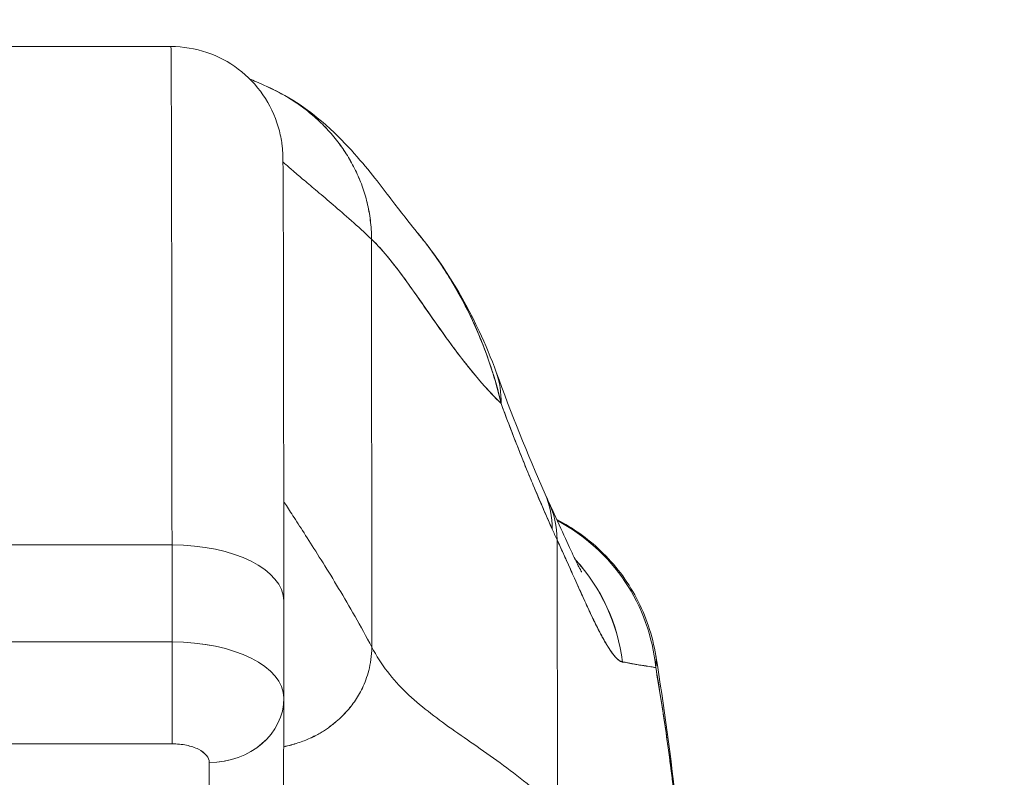
# Model space of a CAD drawing. Units: inches. Extents: x 5 to 106, y 5 to 68.
# Drawn here: x 36 to 37, y 17 to 18 of the extents above; entities that cross this region are included whole.
import ezdxf

# ---------------------------------------------------------------- set-up
doc = ezdxf.new("R2010")
doc.units = ezdxf.units.IN
doc.header["$LTSCALE"] = 6.4
doc.header["$MEASUREMENT"] = 0
doc.layers.add('Dimension (ANSI)', color=7, linetype='Continuous', lineweight=13)
doc.layers.add('Visible (ANSI)', color=7, linetype='Continuous', lineweight=13)
doc.styles.add('Note Text (ANSI)', font='RomanS.shx')
doc.dimstyles.new('Default (ANSI)', dxfattribs={"dimscale": 6.4, "dimtxt": 0.093, "dimasz": 0.0735, "dimexe": 0.0945, "dimexo": 0.048, "dimgap": 0.024, "dimtad": 0, "dimtih": 1, "dimtoh": 1, "dimrnd": 1e-08, "dimzin": 0, "dimdsep": 46, "dimtxsty": 'Note Text (ANSI)', "dimcen": 0.09, "dimdle": 0.2955, "dimclrd": 256, "dimclre": 256, "dimclrt": 256, "dimadec": 0, "dimazin": 0, "dimtfac": 1.290323, "dimtofl": 0, "dimtmove": 0, "dimatfit": 3, "dimfxl": 1, "dimtolj": 1, "dimtzin": 4, "dimlwd": -1, "dimlwe": -1, "dimarcsym": 0})

# ---------------------------------------------------------------- blocks, each defined once
blk = doc.blocks.new('*D10')
at = {"layer": 'Defpoints', "color": 0, "transparency": 16777216}
for p in [(38.2894, 18.6456), (26.4144, 15.5786), (38.2894, 15.5786)]:
    blk.add_point(p, dxfattribs=at)
at = {"layer": 'Dimension (ANSI)', "transparency": 16777216}
for p, q in [((26.4144, 15.8858), (26.4144, 19.2504)), ((38.2894, 15.8858), (38.2894, 19.2504)), ((26.8848, 18.6456), (30.9476, 18.6456)), ((37.819, 18.6456), (33.5506, 18.6456))]:
    blk.add_line(p, q, dxfattribs=at)
for points in [[(26.8848, 18.724), (26.8848, 18.5672), (26.4144, 18.6456)], [(37.819, 18.724), (37.819, 18.5672), (38.2894, 18.6456)]]:
    blk.add_solid(points, dxfattribs=at)
at = {"layer": 'Dimension (ANSI)', "transparency": 16777216, "insert": (32.2491, 18.6456), "char_height": 0.5952, "attachment_point": 5, "style": 'Note Text (ANSI)'}
blk.add_mtext('\\A1;11.88', dxfattribs=at)

msp = doc.modelspace()

# ---------------------------------------------------------------- linework, layer by layer
at = {"layer": 'Visible (ANSI)'}
for p, q in [((36.4468, 17.9524), (35.8956, 17.9524)), ((35.8956, 17.9524), (36.4468, 17.9524)), ((36.6585, 17.7492), (36.6587, 17.319)), ((36.6587, 17.319), (36.6585, 17.7492)), ((36.448, 17.4268), (35.8968, 17.4268)), ((35.8968, 17.4268), (36.448, 17.4268)), ((36.448, 17.3245), (36.448, 17.4268)), ((36.448, 17.4268), (36.448, 17.3245)), ((36.8546, 17.1467), (36.8543, 17.432)), ((36.8543, 17.432), (36.8546, 17.1467)), ((36.5659, 17.3678), (36.566, 17.2659)), ((35.8969, 17.3245), (36.448, 17.3245)), ((36.448, 17.3245), (35.8969, 17.3245)), ((36.566, 17.2647), (36.5656, 17.0881)), ((35.8968, 17.2169), (36.448, 17.2169)), ((36.448, 17.2169), (35.8968, 17.2169)), ((36.4753, 17.2114), (36.4753, 17.2114)), ((36.4869, 17.0201), (36.4873, 17.1973)), ((36.4873, 17.1973), (36.4869, 17.0201))]:
    msp.add_line(p, q, dxfattribs=at)
for centre, major_axis, ratio, start_param, end_param in [((36.4468, 16.9012), (0, 1.0512), 0.001274, 5.235988, 6.283186), ((36.4468, 16.9012), (0, 1.0512), 0.001274, 5.235988, 6.283185), ((36.6048, 17.5422), (0.1852, 0.0666), 0.666643, 0.181246, 0.184234), ((36.6048, 17.5422), (0.1852, 0.0666), 0.666643, 0.181246, 0.184234), ((36.6048, 17.5422), (0.1852, 0.0666), 0.666643, 6.030662, 6.283227), ((36.6048, 17.5422), (0.1852, 0.0666), 0.666643, 6.030663, 6.283227), ((36.6616, 17.4008), (0.1801, 0.0794), 0.656322, 0.272417, 0.272497), ((36.6616, 17.4008), (0.1801, 0.0794), 0.656322, 0.272417, 0.272494), ((36.6669, 17.3891), (0.1785, 0.0829), 0.684057, 0.264963, 0.265014), ((36.6669, 17.3891), (0.1785, 0.0829), 0.684057, 0.264964, 0.265015), ((36.6616, 17.4008), (0.1801, 0.0794), 0.656322, 5.994785, 6.283161), ((36.6616, 17.4008), (0.1801, 0.0794), 0.656322, 5.994785, 6.283161), ((36.6669, 17.3891), (0.1785, 0.0829), 0.684057, 5.981611, 6.283185), ((36.6669, 17.3891), (0.1785, 0.0829), 0.684057, 5.981611, 6.283185), ((36.7627, 17.2783), (0, 0.1969), 0.998285, 4.809756, 5.796961), ((36.7627, 17.2783), (0, -0.1969), 0.998285, 1.668164, 2.655369), ((36.885, 17.7463), (0.0707, -0.4228), 0.272655, 5.464751, 5.503859), ((36.885, 17.7463), (-0.0707, 0.4228), 0.27267, 2.323155, 2.36227), ((36.4478, 17.3677), (0.1181, 0.0001), 0.5, 0.000003, 1.569326), ((36.4478, 17.3677), (0.1181, 0.0001), 0.5, 0, 1.569326), ((36.7294, 17.2783), (0, 0.1969), 0.993297, 4.839347, 5.455211), ((36.7294, 17.2783), (0, -0.1968), 0.993297, 1.697743, 2.313607), ((36.4479, 17.2654), (0.1181, 0.0001), 0.5, 6.28299, 7.852511), ((36.4479, 17.2654), (0.1181, 0.0001), 0.500024, 0, 1.569098), ((36.448, 17.2851), (0, -0.0787), 0.001274, 0.523599, 2.094395), ((36.4873, 17.2654), (0.0787, -0.0002), 0.866025, 4.714936, 6.283544), ((36.4873, 17.2654), (0.0787, -0.0002), 0.866024, 4.714889, 6.283551)]:
    msp.add_ellipse(centre, major_axis=major_axis, ratio=ratio, start_param=start_param, end_param=end_param, dxfattribs=at)
for points, knots in [([(36.4468, 17.9524), (36.4596, 17.9524), (36.4725, 17.9503), (36.4965, 17.9422), (36.5079, 17.9362), (36.5279, 17.9211), (36.5368, 17.9118), (36.5511, 17.8912), (36.5566, 17.8796), (36.5617, 17.8621), (36.563, 17.8563), (36.564, 17.8491), (36.5642, 17.8471), (36.5645, 17.8441), (36.5646, 17.843), (36.5647, 17.8412), (36.5648, 17.8405), (36.5649, 17.8389), (36.5649, 17.8382), (36.5649, 17.8361), (36.565, 17.8351), (36.565, 17.8308), (36.5651, 17.827), (36.5652, 17.8047), (36.5654, 17.7738), (36.5656, 17.6836), (36.5657, 17.6216), (36.5658, 17.4945), (36.5659, 17.4333), (36.5659, 17.3678)], [0, 0, 0, 0, 0.097299, 0.097299, 0.192839, 0.192839, 0.288437, 0.288437, 0.383953, 0.383953, 0.427936, 0.427936, 0.446211, 0.446211, 0.461497, 0.461497, 0.477937, 0.477937, 0.50808, 0.50808, 0.587591, 0.587591, 0.82609, 0.82609, 1.549302, 1.549302, 2.318815, 2.318815, 2.894496, 2.894496, 2.894496, 2.894496]), ([(36.5481, 17.9102), (36.5487, 17.91), (36.5555, 17.9069), (36.5679, 17.9005), (36.584, 17.89), (36.5985, 17.8784), (36.6116, 17.8657), (36.6231, 17.8521), (36.6332, 17.8375), (36.6418, 17.822), (36.6488, 17.8055), (36.6542, 17.7879), (36.6576, 17.7693), (36.6585, 17.7561), (36.6585, 17.7492)], [0.2606299, 0.2606299, 0.2606299, 0.2606299, 0.2666667, 0.3333333, 0.4, 0.4666667, 0.5333333, 0.6, 0.6666667, 0.7333333, 0.8, 0.8666667, 0.9333333, 1, 1, 1, 1]), ([(36.6585, 17.7492), (36.6585, 17.7561), (36.658, 17.7627), (36.6572, 17.7691), (36.6565, 17.7755), (36.6553, 17.7817), (36.6538, 17.7878), (36.6524, 17.7938), (36.6506, 17.7996), (36.6486, 17.8053), (36.6465, 17.811), (36.6442, 17.8165), (36.6416, 17.8218), (36.639, 17.8272), (36.6361, 17.8324), (36.633, 17.8374), (36.6299, 17.8424), (36.6265, 17.8472), (36.6229, 17.8519), (36.6193, 17.8566), (36.6154, 17.8612), (36.6113, 17.8656), (36.6072, 17.8699), (36.6029, 17.8742), (36.5983, 17.8782), (36.5937, 17.8822), (36.5888, 17.8861), (36.5837, 17.8898), (36.5786, 17.8935), (36.5732, 17.897), (36.5676, 17.9003), (36.5619, 17.9035), (36.556, 17.9066), (36.5498, 17.9095), (36.5493, 17.9097), (36.5487, 17.91), (36.5481, 17.9102)], [0, 0, 0, 0, 0.0666667, 0.0666667, 0.0666667, 0.1333333, 0.1333333, 0.1333333, 0.2, 0.2, 0.2, 0.2666667, 0.2666667, 0.2666667, 0.3333333, 0.3333333, 0.3333333, 0.4, 0.4, 0.4, 0.4666667, 0.4666667, 0.4666667, 0.5333333, 0.5333333, 0.5333333, 0.6, 0.6, 0.6, 0.6666667, 0.6666667, 0.6666667, 0.7333333, 0.7333333, 0.7333333, 0.7393701, 0.7393701, 0.7393701, 0.7393701]), ([(36.5481, 17.9102), (36.5617, 17.9042), (36.5733, 17.8974), (36.5938, 17.8835), (36.6027, 17.8764), (36.6227, 17.8587), (36.6321, 17.8487), (36.6568, 17.821), (36.6687, 17.8051), (36.6901, 17.7771), (36.6991, 17.7654), (36.7041, 17.7595)], [0, 0, 0, 0, 0.13568, 0.13568, 0.283939, 0.283939, 0.527054, 0.527054, 1.014346, 1.014346, 1.540611, 1.540611, 1.540611, 1.540611]), ([(36.565, 17.8307), (36.5659, 17.8299), (36.5668, 17.8291), (36.5679, 17.8281), (36.5701, 17.8261), (36.5729, 17.8237), (36.5761, 17.8209), (36.5794, 17.8181), (36.5831, 17.8149), (36.5874, 17.8114), (36.5916, 17.8078), (36.5963, 17.8038), (36.6014, 17.7995), (36.6065, 17.7952), (36.6121, 17.7904), (36.6181, 17.7853), (36.6241, 17.7802), (36.6304, 17.7747), (36.6372, 17.7687), (36.6439, 17.7627), (36.651, 17.7562), (36.6585, 17.7492)], [0.1894686, 0.1894686, 0.1894686, 0.1894686, 0.25, 0.25, 0.25, 0.375, 0.375, 0.375, 0.5, 0.5, 0.5, 0.625, 0.625, 0.625, 0.75, 0.75, 0.75, 0.875, 0.875, 0.875, 1, 1, 1, 1]), ([(36.6585, 17.7492), (36.651, 17.7562), (36.6439, 17.7627), (36.6372, 17.7687), (36.6304, 17.7747), (36.6241, 17.7802), (36.6181, 17.7853), (36.6121, 17.7904), (36.6065, 17.7952), (36.6014, 17.7995), (36.5963, 17.8038), (36.5916, 17.8078), (36.5874, 17.8114), (36.5831, 17.8149), (36.5794, 17.8181), (36.5761, 17.8209), (36.5729, 17.8237), (36.5701, 17.8261), (36.5679, 17.8281), (36.5668, 17.8291), (36.5659, 17.8299), (36.565, 17.8307)], [0, 0, 0, 0, 0.125, 0.125, 0.125, 0.25, 0.25, 0.25, 0.375, 0.375, 0.375, 0.5, 0.5, 0.5, 0.625, 0.625, 0.625, 0.75, 0.75, 0.75, 0.8105314, 0.8105314, 0.8105314, 0.8105314]), ([(36.704, 17.7595), (36.7321, 17.7261), (36.7544, 17.6898), (36.7787, 17.638), (36.7848, 17.6235), (36.7901, 17.6088)], [0, 0, 0, 0, 0.3582137, 0.3582137, 0.4934149, 0.4934149, 0.4934149, 0.4934149]), ([(36.7953, 17.5758), (36.7922, 17.5891), (36.7886, 17.602), (36.7843, 17.6148), (36.7793, 17.6299), (36.7736, 17.6447), (36.767, 17.6592), (36.7659, 17.6615), (36.7649, 17.6638), (36.7638, 17.6662), (36.7579, 17.6785), (36.7515, 17.6906), (36.7445, 17.7023), (36.7367, 17.7155), (36.7282, 17.7282), (36.7193, 17.7402), (36.7177, 17.7424), (36.716, 17.7446), (36.7144, 17.7467), (36.711, 17.7511), (36.7075, 17.7553), (36.7041, 17.7595)], [0, 0, 0, 0, 0.0700985, 0.0700985, 0.0700985, 0.1532275, 0.1532275, 0.1532275, 0.1666667, 0.1666667, 0.1666667, 0.2379185, 0.2379185, 0.2379185, 0.3184432, 0.3184432, 0.3184432, 0.3333333, 0.3333333, 0.3333333, 0.3634209, 0.3634209, 0.3634209, 0.3634209]), ([(36.7041, 17.7595), (36.7075, 17.7554), (36.7108, 17.7513), (36.7141, 17.7471), (36.7162, 17.7443), (36.7183, 17.7416), (36.7204, 17.7388), (36.7277, 17.7289), (36.7347, 17.7185), (36.7414, 17.7076), (36.7478, 17.697), (36.7539, 17.6861), (36.7596, 17.6748), (36.7609, 17.6721), (36.7622, 17.6695), (36.7635, 17.6668), (36.7635, 17.6667), (36.7636, 17.6665), (36.7636, 17.6664), (36.7675, 17.6582), (36.7712, 17.6498), (36.7745, 17.6414), (36.7789, 17.6304), (36.7829, 17.6192), (36.7863, 17.6081), (36.7897, 17.5973), (36.7927, 17.5865), (36.7953, 17.5758)], [0.6373065, 0.6373065, 0.6373065, 0.6373065, 0.6666667, 0.6666667, 0.6666667, 0.6854252, 0.6854252, 0.6854252, 0.7522649, 0.7522649, 0.7522649, 0.8172891, 0.8172891, 0.8172891, 0.8325931, 0.8325931, 0.8325931, 0.8333333, 0.8333333, 0.8333333, 0.8801527, 0.8801527, 0.8801527, 0.940933, 0.940933, 0.940933, 1, 1, 1, 1]), ([(36.6585, 17.7492), (36.6647, 17.7433), (36.6712, 17.7361), (36.6778, 17.7279), (36.6845, 17.7197), (36.6913, 17.7105), (36.6983, 17.7007), (36.7053, 17.6908), (36.7126, 17.6804), (36.7201, 17.6697), (36.7276, 17.659), (36.7353, 17.648), (36.7433, 17.6371), (36.7513, 17.6263), (36.7596, 17.6155), (36.7682, 17.6053), (36.7767, 17.595), (36.7856, 17.5852), (36.7948, 17.5763), (36.795, 17.5761), (36.7951, 17.576), (36.7953, 17.5758)], [0, 0, 0, 0, 0.166185, 0.166185, 0.166185, 0.332369, 0.332369, 0.332369, 0.498554, 0.498554, 0.498554, 0.664739, 0.664739, 0.664739, 0.830923, 0.830923, 0.830923, 0.997108, 0.997108, 0.997108, 1, 1, 1, 1]), ([(36.7953, 17.5758), (36.7884, 17.5825), (36.7816, 17.5897), (36.775, 17.5972), (36.7685, 17.6047), (36.7621, 17.6125), (36.7558, 17.6206), (36.7496, 17.6286), (36.7435, 17.6367), (36.7376, 17.6449), (36.7317, 17.6531), (36.7259, 17.6613), (36.7203, 17.6694), (36.7146, 17.6775), (36.7091, 17.6854), (36.7038, 17.693), (36.6984, 17.7006), (36.6931, 17.7079), (36.688, 17.7148), (36.6829, 17.7216), (36.6779, 17.728), (36.6729, 17.7338), (36.668, 17.7396), (36.6632, 17.7448), (36.6585, 17.7492)], [0, 0, 0, 0, 0.125, 0.125, 0.125, 0.25, 0.25, 0.25, 0.375, 0.375, 0.375, 0.5, 0.5, 0.5, 0.625, 0.625, 0.625, 0.75, 0.75, 0.75, 0.875, 0.875, 0.875, 1, 1, 1, 1]), ([(36.7953, 17.5758), (36.801, 17.5603), (36.8068, 17.5449), (36.8128, 17.5298), (36.8163, 17.5209), (36.8199, 17.5121), (36.8234, 17.5034), (36.8236, 17.5031), (36.8237, 17.5027), (36.8238, 17.5024), (36.8262, 17.4968), (36.8285, 17.4912), (36.8308, 17.4857), (36.8369, 17.4713), (36.843, 17.4571), (36.8491, 17.4433)], [0, 0, 0, 0, 0.333333, 0.333333, 0.333333, 0.531303, 0.531303, 0.531303, 0.538863, 0.538863, 0.538863, 0.666667, 0.666667, 0.666667, 1, 1, 1, 1]), ([(36.8491, 17.4433), (36.8437, 17.4556), (36.8384, 17.4678), (36.8332, 17.48), (36.8265, 17.4957), (36.8201, 17.5114), (36.8139, 17.5271), (36.8074, 17.5433), (36.8012, 17.5595), (36.7953, 17.5758)], [0, 0, 0, 0, 0.2755, 0.2755, 0.2755, 0.631774, 0.631774, 0.631774, 1, 1, 1, 1]), ([(36.5659, 17.4726), (36.567, 17.4709), (36.5683, 17.4688), (36.5698, 17.4665), (36.5725, 17.4623), (36.5758, 17.4571), (36.5796, 17.4512), (36.5834, 17.4453), (36.5877, 17.4387), (36.5924, 17.4314), (36.597, 17.4241), (36.602, 17.4162), (36.6073, 17.4077), (36.6126, 17.3993), (36.6181, 17.3903), (36.6238, 17.3808), (36.6295, 17.3714), (36.6353, 17.3615), (36.6411, 17.3512), (36.647, 17.3409), (36.6529, 17.3301), (36.6587, 17.319)], [0.1824406, 0.1824406, 0.1824406, 0.1824406, 0.25, 0.25, 0.25, 0.375, 0.375, 0.375, 0.5, 0.5, 0.5, 0.625, 0.625, 0.625, 0.75, 0.75, 0.75, 0.875, 0.875, 0.875, 1, 1, 1, 1]), ([(36.6587, 17.319), (36.6529, 17.3301), (36.647, 17.3409), (36.6411, 17.3512), (36.6353, 17.3615), (36.6295, 17.3714), (36.6238, 17.3808), (36.6181, 17.3903), (36.6126, 17.3993), (36.6073, 17.4077), (36.602, 17.4162), (36.597, 17.4241), (36.5924, 17.4314), (36.5877, 17.4387), (36.5834, 17.4453), (36.5796, 17.4512), (36.5758, 17.4571), (36.5725, 17.4623), (36.5698, 17.4665), (36.5683, 17.4688), (36.567, 17.4709), (36.5659, 17.4726)], [0, 0, 0, 0, 0.125, 0.125, 0.125, 0.25, 0.25, 0.25, 0.375, 0.375, 0.375, 0.5, 0.5, 0.5, 0.625, 0.625, 0.625, 0.75, 0.75, 0.75, 0.8175594, 0.8175594, 0.8175594, 0.8175594]), ([(36.8455, 17.472), (36.856, 17.4494), (36.8649, 17.4294), (36.8741, 17.41), (36.8764, 17.4053), (36.8792, 17.4), (36.88, 17.3985), (36.8802, 17.3981), (36.8802, 17.3981), (36.8802, 17.3981)], [0, 0, 0, 0, 0.2499449, 0.2499449, 0.3535203, 0.3535203, 0.4283143, 0.4283143, 0.4399319, 0.4399319, 0.4399319, 0.4399319]), ([(36.854, 17.4535), (36.8708, 17.4448), (36.8866, 17.4336), (36.9153, 17.4062), (36.9283, 17.3891), (36.948, 17.3518), (36.955, 17.3311), (36.9585, 17.3101)], [0.236148, 0.236148, 0.236148, 0.236148, 0.3800212, 0.3800212, 0.5392358, 0.5392358, 0.7014399, 0.7014399, 0.7014399, 0.7014399]), ([(36.8543, 17.432), (36.8578, 17.4245), (36.8611, 17.4173), (36.8642, 17.4104), (36.866, 17.4063), (36.8679, 17.4022), (36.8696, 17.3983), (36.8723, 17.3923), (36.8749, 17.3865), (36.8773, 17.3812), (36.8783, 17.3789), (36.8793, 17.3767), (36.8803, 17.3745), (36.8816, 17.3716), (36.8829, 17.3687), (36.8842, 17.366), (36.8878, 17.3581), (36.891, 17.3512), (36.894, 17.3452), (36.8954, 17.3422), (36.8968, 17.3395), (36.8981, 17.337), (36.9011, 17.331), (36.9039, 17.3261), (36.9064, 17.3219), (36.9082, 17.3188), (36.91, 17.3161), (36.9116, 17.3138), (36.9131, 17.3117), (36.9145, 17.3099), (36.9158, 17.3084), (36.9168, 17.3074), (36.9177, 17.3064), (36.9186, 17.3057), (36.9203, 17.3042), (36.9219, 17.3033), (36.9234, 17.3032)], [0, 0, 0, 0, 0.078629, 0.078629, 0.078629, 0.12616, 0.12616, 0.12616, 0.2, 0.2, 0.2, 0.231421, 0.231421, 0.231421, 0.274676, 0.274676, 0.274676, 0.4, 0.4, 0.4, 0.460013, 0.460013, 0.460013, 0.6, 0.6, 0.6, 0.704237, 0.704237, 0.704237, 0.8, 0.8, 0.8, 0.868687, 0.868687, 0.868687, 1, 1, 1, 1]), ([(36.9234, 17.3032), (36.9225, 17.3034), (36.9217, 17.3037), (36.9207, 17.3043), (36.9185, 17.3056), (36.916, 17.308), (36.9133, 17.3115), (36.9131, 17.3118), (36.9128, 17.3121), (36.9125, 17.3125), (36.9104, 17.3154), (36.9081, 17.319), (36.9056, 17.3233), (36.9032, 17.3272), (36.9008, 17.3317), (36.8982, 17.3368), (36.898, 17.3371), (36.8979, 17.3374), (36.8977, 17.3377), (36.8953, 17.3425), (36.8927, 17.3477), (36.89, 17.3535), (36.8876, 17.3585), (36.8851, 17.3639), (36.8825, 17.3697), (36.8815, 17.3719), (36.8804, 17.3742), (36.8794, 17.3765), (36.878, 17.3795), (36.8766, 17.3827), (36.8751, 17.3859), (36.8728, 17.391), (36.8704, 17.3964), (36.8679, 17.402), (36.8656, 17.4071), (36.8632, 17.4125), (36.8606, 17.4181), (36.8586, 17.4226), (36.8565, 17.4272), (36.8543, 17.432)], [0, 0, 0, 0, 0.067817, 0.067817, 0.067817, 0.234588, 0.234588, 0.234588, 0.25, 0.25, 0.25, 0.380149, 0.380149, 0.380149, 0.5, 0.5, 0.5, 0.506838, 0.506838, 0.506838, 0.617148, 0.617148, 0.617148, 0.713405, 0.713405, 0.713405, 0.75, 0.75, 0.75, 0.798131, 0.798131, 0.798131, 0.874043, 0.874043, 0.874043, 0.943786, 0.943786, 0.943786, 1, 1, 1, 1]), ([(36.448, 17.2169), (36.448, 17.2211), (36.448, 17.2263), (36.448, 17.2325), (36.448, 17.2386), (36.448, 17.2456), (36.448, 17.2531), (36.4481, 17.2607), (36.4481, 17.2687), (36.4481, 17.2769), (36.4481, 17.2851), (36.4481, 17.2935), (36.4481, 17.3015), (36.4481, 17.3096), (36.448, 17.3174), (36.448, 17.3245)], [0, 0, 0, 0, 0.2, 0.2, 0.2, 0.4, 0.4, 0.4, 0.6, 0.6, 0.6, 0.8, 0.8, 0.8, 1, 1, 1, 1]), ([(36.5659, 17.2139), (36.5665, 17.214), (36.5672, 17.2141), (36.5678, 17.2143), (36.5705, 17.2149), (36.5731, 17.2155), (36.5755, 17.2162), (36.578, 17.2169), (36.5803, 17.2176), (36.5826, 17.2184), (36.5849, 17.2192), (36.587, 17.22), (36.5891, 17.2209), (36.5911, 17.2217), (36.5931, 17.2226), (36.595, 17.2235), (36.5969, 17.2244), (36.5987, 17.2253), (36.6004, 17.2262), (36.6021, 17.2271), (36.6038, 17.228), (36.6053, 17.229), (36.6069, 17.2299), (36.6084, 17.2309), (36.6099, 17.2318), (36.6113, 17.2327), (36.6127, 17.2337), (36.614, 17.2347), (36.6153, 17.2356), (36.6166, 17.2366), (36.6178, 17.2375), (36.6202, 17.2394), (36.6225, 17.2414), (36.6246, 17.2433), (36.6267, 17.2452), (36.6286, 17.2471), (36.6304, 17.2491), (36.6323, 17.2511), (36.634, 17.253), (36.6357, 17.2551), (36.6373, 17.2571), (36.6389, 17.2592), (36.6404, 17.2614), (36.6419, 17.2636), (36.6434, 17.2658), (36.6448, 17.2682), (36.6462, 17.2706), (36.6475, 17.2731), (36.6488, 17.2758), (36.6501, 17.2785), (36.6513, 17.2814), (36.6525, 17.2844), (36.6536, 17.2875), (36.6547, 17.2908), (36.6556, 17.2944), (36.6565, 17.2979), (36.6573, 17.3017), (36.6578, 17.3058), (36.6584, 17.3099), (36.6587, 17.3143), (36.6587, 17.319)], [0.0864756, 0.0864756, 0.0864756, 0.0864756, 0.09375, 0.09375, 0.09375, 0.125, 0.125, 0.125, 0.15625, 0.15625, 0.15625, 0.1875, 0.1875, 0.1875, 0.21875, 0.21875, 0.21875, 0.25, 0.25, 0.25, 0.28125, 0.28125, 0.28125, 0.3125, 0.3125, 0.3125, 0.34375, 0.34375, 0.34375, 0.375, 0.375, 0.375, 0.4375, 0.4375, 0.4375, 0.5, 0.5, 0.5, 0.5625, 0.5625, 0.5625, 0.625, 0.625, 0.625, 0.6875, 0.6875, 0.6875, 0.75, 0.75, 0.75, 0.8125, 0.8125, 0.8125, 0.875, 0.875, 0.875, 0.9375, 0.9375, 0.9375, 1, 1, 1, 1]), ([(36.6587, 17.319), (36.6587, 17.3143), (36.6581, 17.3055), (36.6557, 17.2941), (36.6526, 17.2842), (36.6489, 17.2757), (36.6448, 17.2681), (36.6404, 17.2613), (36.6357, 17.255), (36.6305, 17.2491), (36.6247, 17.2433), (36.6191, 17.2385), (36.6141, 17.2347), (36.6099, 17.2318), (36.6054, 17.229), (36.6005, 17.2262), (36.5951, 17.2234), (36.5892, 17.2208), (36.5827, 17.2184), (36.5756, 17.2162), (36.5699, 17.2147), (36.5665, 17.214), (36.5659, 17.2139)], [0, 0, 0, 0, 0.0625, 0.125, 0.1875, 0.25, 0.3125, 0.375, 0.4375, 0.5, 0.5625, 0.625, 0.65625, 0.6875, 0.71875, 0.75, 0.78125, 0.8125, 0.84375, 0.875, 0.90625, 0.9135244, 0.9135244, 0.9135244, 0.9135244]), ([(36.6587, 17.319), (36.6636, 17.3095), (36.6692, 17.301), (36.6753, 17.2931), (36.6815, 17.2851), (36.6881, 17.2778), (36.6953, 17.2709), (36.7024, 17.2641), (36.7101, 17.2576), (36.7181, 17.2513), (36.7261, 17.245), (36.7344, 17.2389), (36.7431, 17.2327), (36.7517, 17.2266), (36.7607, 17.2204), (36.7698, 17.2141), (36.7789, 17.2077), (36.7883, 17.2011), (36.7977, 17.1942), (36.8071, 17.1872), (36.8166, 17.1799), (36.8261, 17.172), (36.8357, 17.1642), (36.8452, 17.1558), (36.8546, 17.1467)], [0, 0, 0, 0, 0.125006, 0.125006, 0.125006, 0.250011, 0.250011, 0.250011, 0.375017, 0.375017, 0.375017, 0.500022, 0.500022, 0.500022, 0.625028, 0.625028, 0.625028, 0.750033, 0.750033, 0.750033, 0.875039, 0.875039, 0.875039, 1, 1, 1, 1]), ([(36.8546, 17.1467), (36.8452, 17.1558), (36.8357, 17.1642), (36.8261, 17.172), (36.8166, 17.1799), (36.8071, 17.1872), (36.7977, 17.1942), (36.7882, 17.2012), (36.7789, 17.2077), (36.7698, 17.2141), (36.7607, 17.2204), (36.7517, 17.2266), (36.7431, 17.2327), (36.7344, 17.2389), (36.7261, 17.245), (36.7181, 17.2513), (36.7101, 17.2576), (36.7024, 17.2641), (36.6953, 17.2709), (36.6881, 17.2778), (36.6815, 17.2851), (36.6753, 17.2931), (36.6692, 17.301), (36.6636, 17.3095), (36.6587, 17.319)], [0, 0, 0, 0, 0.124999, 0.124999, 0.124999, 0.25, 0.25, 0.25, 0.375, 0.375, 0.375, 0.5, 0.5, 0.5, 0.625, 0.625, 0.625, 0.75, 0.75, 0.75, 0.875, 0.875, 0.875, 1, 1, 1, 1]), ([(36.9585, 17.3101), (36.9588, 17.3084), (36.9589, 17.3066), (36.9589, 17.3049), (36.959, 17.3024), (36.9588, 17.2999), (36.9583, 17.2974)], [0.95331452, 0.95331452, 0.95331452, 0.95331452, 0.97297518, 0.97297518, 0.97297518, 1, 1, 1, 1]), ([(36.9585, 17.3097), (36.9757, 17.2048), (36.9876, 17.0908), (37.0099, 16.8134), (37.0189, 16.6432), (37.0261, 16.4662)], [0, 0, 0, 0, 1.137756, 1.137756, 2.572162, 2.572162, 2.572162, 2.572162]), ([(36.9234, 17.3032), (36.9238, 17.3032), (36.9243, 17.3031), (36.9248, 17.3031), (36.9257, 17.303), (36.9265, 17.3028), (36.9273, 17.3027), (36.9299, 17.3023), (36.9323, 17.3018), (36.9346, 17.3013), (36.9356, 17.3011), (36.9366, 17.3009), (36.9375, 17.3007), (36.9378, 17.3007), (36.9381, 17.3006), (36.9383, 17.3006), (36.9394, 17.3004), (36.9404, 17.3002), (36.9413, 17.3), (36.9435, 17.2997), (36.9456, 17.2994), (36.9474, 17.2992), (36.9481, 17.2991), (36.9487, 17.299), (36.9493, 17.2989), (36.9494, 17.2989), (36.9496, 17.2989), (36.9498, 17.2988), (36.9509, 17.2986), (36.952, 17.2985), (36.9531, 17.2983), (36.955, 17.2979), (36.9567, 17.2976), (36.9583, 17.2974)], [0, 0, 0, 0, 0.029161, 0.029161, 0.029161, 0.080621, 0.080621, 0.080621, 0.243196, 0.243196, 0.243196, 0.313778, 0.313778, 0.313778, 0.333333, 0.333333, 0.333333, 0.41251, 0.41251, 0.41251, 0.591045, 0.591045, 0.591045, 0.650584, 0.650584, 0.650584, 0.666667, 0.666667, 0.666667, 0.784923, 0.784923, 0.784923, 1, 1, 1, 1]), ([(36.9583, 17.2974), (36.9555, 17.2979), (36.9524, 17.2984), (36.9489, 17.2989), (36.9487, 17.299), (36.9485, 17.299), (36.9484, 17.299), (36.945, 17.2995), (36.9413, 17.3001), (36.9373, 17.3007), (36.9369, 17.3008), (36.9364, 17.3009), (36.936, 17.301), (36.9321, 17.3016), (36.9279, 17.3024), (36.9234, 17.3032)], [0, 0, 0, 0, 0.333333, 0.333333, 0.333333, 0.350215, 0.350215, 0.350215, 0.666667, 0.666667, 0.666667, 0.701162, 0.701162, 0.701162, 1, 1, 1, 1]), ([(37.027, 16.4441), (37.0252, 16.4897), (37.0233, 16.5336), (37.0214, 16.5759), (37.0191, 16.6247), (37.0167, 16.6714), (37.0143, 16.7159), (37.0118, 16.7604), (37.0092, 16.8027), (37.0065, 16.8429), (37.0038, 16.8832), (37.0011, 16.9213), (36.9982, 16.9574), (36.9953, 16.9935), (36.9923, 17.0275), (36.9891, 17.0596), (36.986, 17.0916), (36.9828, 17.1217), (36.9795, 17.1499), (36.9762, 17.1782), (36.9727, 17.2045), (36.9692, 17.229), (36.9657, 17.2536), (36.962, 17.2763), (36.9583, 17.2974)], [0.0000175, 0.0000175, 0.0000175, 0.0000175, 0.1101848, 0.1101848, 0.1101848, 0.2373013, 0.2373013, 0.2373013, 0.3644177, 0.3644177, 0.3644177, 0.4915342, 0.4915342, 0.4915342, 0.6186506, 0.6186506, 0.6186506, 0.7457671, 0.7457671, 0.7457671, 0.8728835, 0.8728835, 0.8728835, 1, 1, 1, 1]), ([(36.9583, 17.2974), (36.9588, 17.2947), (36.9593, 17.2919), (36.9598, 17.2891), (36.9634, 17.2682), (36.9668, 17.2459), (36.9702, 17.2218), (36.9736, 17.1977), (36.9769, 17.172), (36.9801, 17.1444), (36.9833, 17.1169), (36.9864, 17.0876), (36.9894, 17.0565), (36.9924, 17.0254), (36.9953, 16.9924), (36.9981, 16.9575), (37.0009, 16.9226), (37.0037, 16.8858), (37.0063, 16.8471), (37.0089, 16.8083), (37.0114, 16.7675), (37.0138, 16.7248), (37.0162, 16.682), (37.0185, 16.6373), (37.0207, 16.5905), (37.0229, 16.5437), (37.025, 16.4949), (37.027, 16.4441)], [0, 0, 0, 0, 0.0166324, 0.0166324, 0.0166324, 0.1395534, 0.1395534, 0.1395534, 0.2624743, 0.2624743, 0.2624743, 0.3853953, 0.3853953, 0.3853953, 0.5083162, 0.5083162, 0.5083162, 0.6312372, 0.6312372, 0.6312372, 0.7541581, 0.7541581, 0.7541581, 0.8770791, 0.8770791, 0.8770791, 0.9999826, 0.9999826, 0.9999826, 0.9999826]), ([(36.566, 17.2653), (36.566, 17.2653), (36.566, 17.2653), (36.566, 17.2654), (36.566, 17.2654), (36.566, 17.2654), (36.566, 17.2654), (36.566, 17.2655), (36.566, 17.2655), (36.566, 17.2655), (36.566, 17.2655), (36.566, 17.2655)], [6.282294563, 6.282294563, 6.282294563, 6.282294563, 6.282549553, 6.282549553, 6.282804542, 6.282804542, 6.283059531, 6.283059531, 6.28331452, 6.28331452, 6.28356951, 6.28356951, 6.28356951, 6.28356951]), ([(36.448, 17.2169), (36.4535, 17.2169), (36.4585, 17.2164), (36.4631, 17.2154), (36.4678, 17.2144), (36.4722, 17.213), (36.4758, 17.2112), (36.4795, 17.2093), (36.4824, 17.2072), (36.4843, 17.2048), (36.4863, 17.2025), (36.4872, 17.2), (36.4873, 17.1973)], [0, 0, 0, 0, 0.25, 0.25, 0.25, 0.5, 0.5, 0.5, 0.75, 0.75, 0.75, 1, 1, 1, 1]), ([(36.4873, 17.1973), (36.4873, 17.1999), (36.4863, 17.2025), (36.4843, 17.2048), (36.4823, 17.2072), (36.4794, 17.2094), (36.4758, 17.2112), (36.4722, 17.213), (36.4679, 17.2144), (36.4632, 17.2154), (36.4584, 17.2164), (36.4532, 17.2169), (36.448, 17.2169)], [0, 0, 0, 0, 0.25, 0.25, 0.25, 0.5, 0.5, 0.5, 0.75, 0.75, 0.75, 1, 1, 1, 1])]:
    msp.add_open_spline(points, degree=3, knots=knots, dxfattribs=at)
for points in [[(36.5301, 17.9181), (36.5336, 17.9166), (36.5392, 17.9142), (36.5481, 17.9102)], [(36.6436, 17.8175), (36.6436, 17.8175), (36.6436, 17.8175), (36.6436, 17.8175)], [(36.7901, 17.6088), (36.8055, 17.5658), (36.8228, 17.5233), (36.8418, 17.4802)], [(36.8418, 17.4802), (36.843, 17.4774), (36.8443, 17.4746), (36.8455, 17.472)], [(36.8845, 17.3654), (36.8845, 17.3654), (36.8845, 17.3654), (36.8844, 17.3654)], [(36.8844, 17.3654), (36.8844, 17.3654), (36.8844, 17.3654), (36.8845, 17.3654)], [(36.909, 17.3562), (36.909, 17.3562), (36.909, 17.3562), (36.909, 17.3562)], [(36.909, 17.3562), (36.909, 17.3562), (36.909, 17.3562), (36.909, 17.3562)], [(36.4961, 17.3194), (36.4961, 17.3194), (36.4961, 17.3194), (36.4961, 17.3194)], [(36.448, 17.3177), (36.448, 17.3177), (36.448, 17.3177), (36.448, 17.3177)], [(36.9583, 17.2974), (36.9591, 17.3011), (36.9593, 17.3052), (36.9586, 17.3096)]]:
    msp.add_open_spline(points, degree=3, dxfattribs=at)

# ---------------------------------------------------------------- dimensions: what is measured, and where the dimension line sits
at = {"layer": 'Dimension (ANSI)'}
dim = msp.add_linear_dim(base=(38.2894496353, 18.645599059), p1=(26.4144496353, 15.5785566454), p2=(38.2894496353, 15.5785566454), angle=180, dimstyle='Default (ANSI)', override={"dimgap": 0.024, "dimtih": 0, "dimtoh": 0, "dimdec": 2, "dimtol": 0, "dimlim": 0, "dimtp": 0, "dimtm": 0, "dimtdec": 2, "dimatfit": 1}, dxfattribs=at)
dim.commit()
dim.dimension.update_dxf_attribs({"geometry": '*D10', "text_midpoint": (32.2491049272, 18.645599059), "dimtype": 160})

doc.saveas('drawing.dxf')
